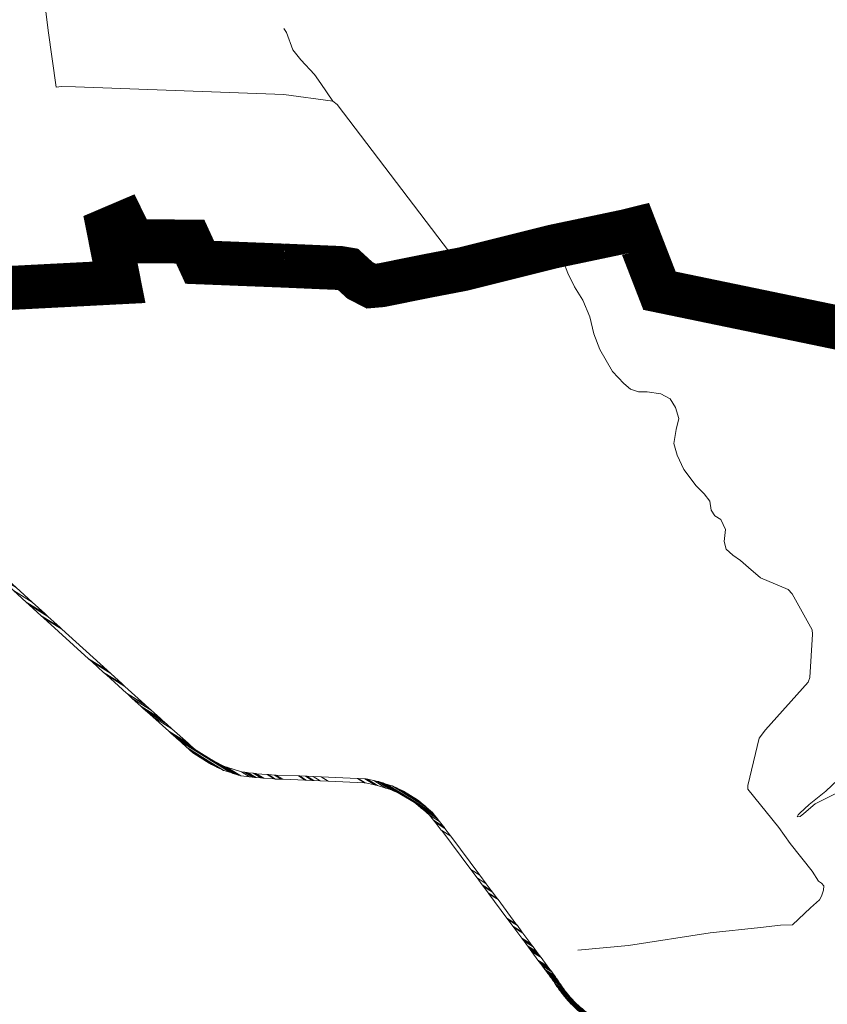
# Model space of a CAD drawing. Extents: x 228481 to 478337, y 6324566 to 6534754.
# Drawn here: x 398769 to 402440, y 6474242 to 6478718 of the extents above; entities that cross this region are included whole.
import ezdxf

# ---------------------------------------------------------------- set-up
doc = ezdxf.new("R2010")
doc.units = 0
doc.header["$LTSCALE"] = 200
doc.header["$MEASUREMENT"] = 0
for name, color, linetype, lineweight in [('1-HÄTŠ', 73, 'CONTINUOUS', 13), ('JÕED', 142, 'CONTINUOUS', 13), ('RAND-JÄRV', 142, 'CONTINUOUS', 13), ('TEEDE-KAART', 252, 'CONTINUOUS', 13), ('VALLA-PIIR', 30, 'CONTINUOUS', 13)]:
    doc.layers.add(name, color=color, linetype=linetype, lineweight=lineweight)

msp = doc.modelspace()

# ---------------------------------------------------------------- hatches: boundary and pattern name
at = {"layer": '1-HÄTŠ'}
h = msp.add_hatch(dxfattribs=at)
h.set_pattern_fill('ANSI31', color=256, scale=4800, style=0)
edge = h.paths.add_edge_path()
edge.add_line((413506.787839, 6457095.578984), (413714.553111, 6457407.105995))
edge.add_line((413714.553111, 6457407.105995), (414441.732136, 6457441.720711))
edge.add_line((414441.732136, 6457441.720711), (414649.498553, 6457234.03552))
edge.add_line((414649.498553, 6457234.03552), (414510.987227, 6456784.051973))
edge.add_line((414510.987227, 6456784.051973), (414372.477045, 6456403.296307))
edge.add_line((414372.477045, 6456403.296307), (414510.987227, 6456022.54064))
edge.add_line((414510.987227, 6456022.54064), (414649.498553, 6455607.171033))
edge.add_line((414649.498553, 6455607.171033), (414718.753644, 6455053.344115))
edge.add_line((414718.753644, 6455053.344115), (414476.360254, 6454568.745852))
edge.add_line((414476.360254, 6454568.745852), (414822.635707, 6454361.061437))
edge.add_line((414822.635707, 6454361.061437), (414857.263825, 6454672.588448))
edge.add_line((414857.263825, 6454672.588448), (415445.932669, 6454707.203164))
edge.add_line((415445.932669, 6454707.203164), (415168.912306, 6454361.061437))
edge.add_line((415168.912306, 6454361.061437), (415168.912306, 6454118.762306))
edge.add_line((415168.912306, 6454118.762306), (415168.912306, 6454222.604901))
edge.add_line((415168.912306, 6454222.604901), (415757.581149, 6454568.745852))
edge.add_line((415757.581149, 6454568.745852), (415930.719448, 6454880.273639))
edge.add_line((415930.719448, 6454880.273639), (416692.526591, 6455676.398913))
edge.add_line((416692.526591, 6455676.398913), (416831.036772, 6455884.084104))
edge.add_line((416831.036772, 6455884.084104), (416969.546954, 6456022.54064))
edge.add_line((416969.546954, 6456022.54064), (417142.685253, 6455711.012853))
edge.add_line((417142.685253, 6455711.012853), (417211.940344, 6455503.328437))
edge.add_line((417211.940344, 6455503.328437), (417350.450525, 6455226.415366))
edge.add_line((417350.450525, 6455226.415366), (417454.332589, 6454914.887579))
edge.add_line((417454.332589, 6454914.887579), (417108.057135, 6454637.974508))
edge.add_line((417108.057135, 6454637.974508), (417177.312226, 6454326.447497))
edge.add_line((417177.312226, 6454326.447497), (417696.725979, 6454637.974508))
edge.add_line((417696.725979, 6454637.974508), (417939.119369, 6454707.203164))
edge.add_line((417939.119369, 6454707.203164), (418112.257668, 6454949.501519))
edge.add_line((418112.257668, 6454949.501519), (418250.767849, 6455053.344115))
edge.add_line((418250.767849, 6455053.344115), (419012.574992, 6455468.713721))
edge.add_line((419012.574992, 6455468.713721), (418666.298394, 6455814.855448))
edge.add_line((418666.298394, 6455814.855448), (418631.671421, 6456091.768519))
edge.add_line((418631.671421, 6456091.768519), (418666.298394, 6456680.209378))
edge.add_line((418666.298394, 6456680.209378), (418631.671421, 6456887.893793))
edge.add_line((418631.671421, 6456887.893793), (418631.671421, 6457130.192924))
edge.add_line((418631.671421, 6457130.192924), (418770.181602, 6457441.720711))
edge.add_line((418770.181602, 6457441.720711), (418839.436693, 6457510.948591))
edge.add_line((418839.436693, 6457510.948591), (418874.06481, 6457649.405126))
edge.add_line((418874.06481, 6457649.405126), (418666.298394, 6457926.318974))
edge.add_line((418666.298394, 6457926.318974), (419601.243835, 6457753.247722))
edge.add_line((419601.243835, 6457753.247722), (419878.264198, 6457441.720711))
edge.add_line((419878.264198, 6457441.720711), (420224.540797, 6457545.563307))
edge.add_line((420224.540797, 6457545.563307), (420293.795887, 6457684.019843))
edge.add_line((420293.795887, 6457684.019843), (420432.306069, 6457303.264176))
edge.add_line((420432.306069, 6457303.264176), (420570.81625, 6457580.177247))
edge.add_line((420570.81625, 6457580.177247), (420951.719822, 6457372.492055))
edge.add_line((420951.719822, 6457372.492055), (421540.388665, 6457545.563307))
edge.add_line((421540.388665, 6457545.563307), (421124.858121, 6459760.868652))
edge.add_line((421124.858121, 6459760.868652), (420674.699459, 6459933.939127))
edge.add_line((420674.699459, 6459933.939127), (420466.934186, 6460453.15133))
edge.add_line((420466.934186, 6460453.15133), (419739.754017, 6461076.206128))
edge.add_line((419739.754017, 6461076.206128), (418874.06481, 6461180.048723))
edge.add_line((418874.06481, 6461180.048723), (419358.850446, 6462564.614855))
edge.add_line((419358.850446, 6462564.614855), (419566.616862, 6464191.479342))
edge.add_line((419566.616862, 6464191.479342), (419047.201965, 6464191.479342))
edge.add_line((419047.201965, 6464191.479342), (418562.41633, 6464606.848949))
edge.add_line((418562.41633, 6464606.848949), (418977.946874, 6464745.30626))
edge.add_line((418977.946874, 6464745.30626), (418943.319901, 6465022.219331))
edge.add_line((418943.319901, 6465022.219331), (418943.319901, 6465368.360282))
edge.add_line((418943.319901, 6465368.360282), (419289.595355, 6466233.714211))
edge.add_line((419289.595355, 6466233.714211), (420086.030615, 6466233.714211))
edge.add_line((420086.030615, 6466233.714211), (419915.775798, 6467666.287769))
edge.add_line((419915.775798, 6467666.287769), (418451.763405, 6468220.023089))
edge.add_line((418451.763405, 6468220.023089), (418530.898344, 6468892.416588))
edge.add_line((418530.898344, 6468892.416588), (417915.74702, 6470668.091286))
edge.add_line((417915.74702, 6470668.091286), (417647.539651, 6471695.822016))
edge.add_line((417647.539651, 6471695.822016), (417692.24107, 6472321.397311))
edge.add_line((417692.24107, 6472321.397311), (417468.733976, 6473393.812323))
edge.add_line((417468.733976, 6473393.812323), (417736.942489, 6474198.123195))
edge.add_line((417736.942489, 6474198.123195), (417334.630864, 6475225.853925))
edge.add_line((417334.630864, 6475225.853925), (417021.720931, 6476611.056585))
edge.add_line((417021.720931, 6476611.056585), (417692.24107, 6477281.315385))
edge.add_line((417692.24107, 6477281.315385), (417873.666949, 6477767.20223))
edge.add_line((417873.666949, 6477767.20223), (418091.315504, 6477984.766029))
edge.add_line((418091.315504, 6477984.766029), (415436.008178, 6479594.736125))
edge.add_line((415436.008178, 6479594.736125), (415871.304141, 6480029.863723))
edge.add_line((415871.304141, 6480029.863723), (415218.360768, 6481074.169028))
edge.add_line((415218.360768, 6481074.169028), (414173.649539, 6480421.478406))
edge.add_line((414173.649539, 6480421.478406), (413956.000984, 6480464.991321))
edge.add_line((413956.000984, 6480464.991321), (414130.119141, 6482074.961417))
edge.add_line((414130.119141, 6482074.961417), (413781.882828, 6482466.5761))
edge.add_line((413781.882828, 6482466.5761), (413085.409057, 6482118.474332))
edge.add_line((413085.409057, 6482118.474332), (409994.805767, 6482510.089015))
edge.add_line((409994.805767, 6482510.089015), (409646.568309, 6481944.423448))
edge.add_line((409646.568309, 6481944.423448), (407078.320633, 6481900.910533))
edge.add_line((407078.320633, 6481900.910533), (407121.849886, 6477854.227283))
edge.add_line((407121.849886, 6477854.227283), (403465.361729, 6477680.176399))
edge.add_line((403465.361729, 6477680.176399), (403030.065765, 6477201.536662))
edge.add_line((403030.065765, 6477201.536662), (402638.299054, 6477201.536662))
edge.add_line((402638.299054, 6477201.536662), (402594.769801, 6475983.180473))
edge.add_line((402594.769801, 6475983.180473), (404727.720368, 6474112.133663))
edge.add_line((404727.720368, 6474112.133663), (404423.013307, 6472893.777475))
edge.add_line((404423.013307, 6472893.777475), (405206.546729, 6471675.42051))
edge.add_line((405206.546729, 6471675.42051), (404466.543705, 6470805.166089))
edge.add_line((404466.543705, 6470805.166089), (404901.839669, 6469760.860784))
edge.add_line((404901.839669, 6469760.860784), (403639.479886, 6469586.8099))
edge.add_line((403639.479886, 6469586.8099), (403224.035193, 6468261.794867))
edge.add_line((403224.035193, 6468261.794867), (402653.830253, 6468119.298705))
edge.add_line((402653.830253, 6468119.298705), (401703.489831, 6468166.797685))
edge.add_line((401703.489831, 6468166.797685), (400230.460688, 6468214.295887))
edge.add_line((400230.460688, 6468214.295887), (400705.632044, 6467881.806139))
edge.add_line((400705.632044, 6467881.806139), (400420.529002, 6467359.32125))
edge.add_line((400420.529002, 6467359.32125), (401893.558144, 6466504.346612))
edge.add_line((401893.558144, 6466504.346612), (402606.314033, 6466694.340976))
edge.add_line((402606.314033, 6466694.340976), (403129.001609, 6465554.374792))
edge.add_line((403129.001609, 6465554.374792), (403271.552558, 6464889.394518))
edge.add_line((403271.552558, 6464889.394518), (402986.449515, 6463939.421922))
edge.add_line((402986.449515, 6463939.421922), (403461.620871, 6463321.940628))
edge.add_line((403461.620871, 6463321.940628), (403509.137091, 6462086.976486))
edge.add_line((403509.137091, 6462086.976486), (403889.273718, 6461042.007484))
edge.add_line((403889.273718, 6461042.007484), (403319.068778, 6456339.646588))
edge.add_line((403319.068778, 6456339.646588), (403310.45725, 6456007.989759))
edge.add_line((403310.45725, 6456007.989759), (398008.434666, 6453382.774202))
edge.add_line((398008.434666, 6453382.774202), (398900.363677, 6451649.141418))
edge.add_line((398900.363677, 6451649.141418), (399891.395658, 6452590.256181))
edge.add_line((399891.395658, 6452590.256181), (401427.496258, 6453580.903707))
edge.add_line((401427.496258, 6453580.903707), (402814.941259, 6454224.824211))
edge.add_line((402814.941259, 6454224.824211), (404053.731807, 6454323.888964))
edge.add_line((404053.731807, 6454323.888964), (404697.902251, 6454571.551234))
edge.add_line((404697.902251, 6454571.551234), (404995.212303, 6454323.888964))
edge.add_line((404995.212303, 6454323.888964), (405292.522355, 6454076.227471))
edge.add_line((405292.522355, 6454076.227471), (405391.625325, 6454224.824211))
edge.add_line((405391.625325, 6454224.824211), (405639.382747, 6454720.147975))
edge.add_line((405639.382747, 6454720.147975), (405986.244284, 6454472.486481))
edge.add_line((405986.244284, 6454472.486481), (406630.415873, 6454224.824211))
edge.add_line((406630.415873, 6454224.824211), (406878.173295, 6453927.629953))
edge.add_line((406878.173295, 6453927.629953), (407274.586316, 6453779.033213))
edge.add_line((407274.586316, 6453779.033213), (407571.896368, 6454076.227471))
edge.add_line((407571.896368, 6454076.227471), (408562.928349, 6454373.421729))
edge.add_line((408562.928349, 6454373.421729), (408513.376864, 6454819.212727))
edge.add_line((408513.376864, 6454819.212727), (409157.547308, 6455017.342233))
edge.add_line((409157.547308, 6455017.342233), (408860.238401, 6456156.587277))
edge.add_line((408860.238401, 6456156.587277), (409207.098793, 6456156.587277))
edge.add_line((409207.098793, 6456156.587277), (409058.444339, 6456998.637286))
edge.add_line((409058.444339, 6456998.637286), (408662.031318, 6457048.170051))
edge.add_line((408662.031318, 6457048.170051), (409107.995824, 6457741.623319))
edge.add_line((409107.995824, 6457741.623319), (409355.754391, 6458385.543823))
edge.add_line((409355.754391, 6458385.543823), (409999.924835, 6459574.320856))
edge.add_line((409999.924835, 6459574.320856), (410941.405331, 6460069.644619))
edge.add_line((410941.405331, 6460069.644619), (411882.885827, 6460020.112631))
edge.add_line((411882.885827, 6460020.112631), (411734.231373, 6459524.788867))
edge.add_line((411734.231373, 6459524.788867), (412824.367468, 6459326.659362))
edge.add_line((412824.367468, 6459326.659362), (412824.367468, 6458534.141341))
edge.add_line((412824.367468, 6458534.141341), (412774.815983, 6457593.025802))
edge.add_line((412774.815983, 6457593.025802), (413072.124891, 6457246.299556))
edge.add_line((413072.124891, 6457246.299556), (413567.640881, 6457147.234803))

# ---------------------------------------------------------------- linework, layer by layer
at = {"layer": 'JÕED'}
for p, q in [((398898.43, 6478668.04), (398827.83, 6479259.67)), ((400192.57, 6478347.89), (399970.05, 6478376.91)), ((400212.07, 6478331.38), (400192.57, 6478347.89)), ((400775.18, 6477591.68), (400212.07, 6478331.38))]:
    msp.add_line(p, q, dxfattribs=at)
for points in [[(398959.74, 6478413.48), (398934.55, 6478410.48), (398898.43, 6478668.04)], [(399970.07, 6478677.97), (399981.88, 6478658.97), (400010.91, 6478579.95), (400047.64, 6478534.94), (400108.53, 6478468.92), (400137.72, 6478426.91), (400192.57, 6478347.89)], [(399970.05, 6478376.91), (399022.16, 6478412.97), (398959.74, 6478413.48)], [(402219.24, 6475045.02), (402078.5, 6475220.07), (402078.51, 6475236.07), (402129.65, 6475451.12), (402158.85, 6475490.13), (402353.5, 6475706.16), (402359.91, 6475728.17), (402372.84, 6475925.21), (402370.34, 6475944.21), (402280.33, 6476108.26), (402261.33, 6476127.26), (402136.89, 6476181.28), (402082.38, 6476227.3), (402045.57, 6476259.31), (402009.96, 6476283.31), (401980.86, 6476311.32), (401970.67, 6476345.33), (401977.18, 6476400.34), (401955.56, 6476446.35), (401928.95, 6476462.36), (401912.45, 6476488.37), (401906.17, 6476529.38), (401880.77, 6476562.38), (401844.04, 6476598.4), (401788.26, 6476673.42), (401757.84, 6476737.43), (401742.65, 6476791.44), (401752.85, 6476855.46), (401765.67, 6476904.47), (401750.44, 6476954.48), (401726.35, 6476994.49), (401683.25, 6477016.5), (401621.02, 6477025.5), (401581.63, 6477026.51), (401544.81, 6477038.51), (401515.62, 6477063.52), (401463.61, 6477118.54), (401406.61, 6477218.56), (401378.7, 6477289.58), (401359.79, 6477367.6), (401328.1, 6477442.62), (401290.1, 6477503.63), (401260.97, 6477564.65), (401240.69, 6477616.66), (401221.69, 6477688.68), (400784.59, 6477581.68), (400775.18, 6477591.68)], [(402413.95, 6474792.95), (402399.83, 6474801.95), (402370.35, 6474846.97), (402271.37, 6474973), (402219.24, 6475045.02)], [(402363.93, 6474679.93), (402404.88, 6474716.93), (402413.95, 6474733.94), (402421.89, 6474760.94), (402423.42, 6474780.95), (402413.95, 6474792.95)], [(402135.59, 6474591.92), (402227.62, 6474601.92), (402282.23, 6474603.92), (402363.93, 6474679.93)], [(401306.18, 6474487.96), (401536.23, 6474508.95), (401907.32, 6474566.93), (402135.59, 6474591.92)]]:
    msp.add_lwpolyline(points, dxfattribs=at)
at = {"layer": 'RAND-JÄRV'}
msp.add_lwpolyline([(402303.05, 6475094.03), (402306.74, 6475103.53), (402315.7, 6475111.53), (402356.75, 6475150.04), (402433.52, 6475211.54), (402515.39, 6475288.56), (402599.78, 6475365.07), (402661.18, 6475411.07), (402684.22, 6475436.58), (402699.56, 6475465.08), (402720.04, 6475472.58), (402735.39, 6475465.08), (402738.73, 6475450.58), (402730.26, 6475431.57), (402699.56, 6475406.07), (402676.52, 6475370.06), (402663.73, 6475334.56), (402639.92, 6475305.55), (402604.91, 6475280.55), (402484.65, 6475204.04), (402384.91, 6475153.03), (402333.74, 6475109.53), (402316.45, 6475096.03), (402303.05, 6475094.03)], dxfattribs=at)
at = {"layer": 'VALLA-PIIR', "const_width": 200}
for points in [[(397612.89, 6477403.85), (398253.21, 6477465.82), (398601.39, 6477491.8), (399220.24, 6477523.77), (399172.43, 6477764.82), (399242.86, 6477794.83), (399284.05, 6477710.8), (399544.01, 6477708.79), (399587.33, 6477614.76), (399970, 6477599.74)], [(399970, 6477599.74), (400225.37, 6477588.72), (400261.26, 6477582.71), (400315.76, 6477532.7), (400365.99, 6477506.69), (400412.4, 6477510.69), (400626.33, 6477553.69), (400782.49, 6477583.68), (401190.59, 6477685.68), (401523.54, 6477755.67), (401568.06, 6477766.67), (401677.06, 6477485.6), (402556.37, 6477303.51)]]:
    msp.add_lwpolyline(points, dxfattribs=at)

# ---------------------------------------------------------------- meshes
at = {"layer": 'TEEDE-KAART', "linetype": 'Continuous'}
mesh = msp.add_polyface(dxfattribs=at)
corners = [(399482.880713, 6475451.001277), (399570.64, 6475396.59), (399569.224857, 6475397.856927), (399481.46552, 6475452.268235), (399565.962187, 6475400.777877), (399478.202735, 6475455.189257), (399545.696254, 6475418.921239), (399457.936087, 6475473.333062), (399534.134624, 6475429.27195), (399446.374049, 6475483.684026), (399461.290915, 6475494.486304), (399373.52777, 6475548.899973), (399438.15134, 6475515.202332), (399350.387379, 6475569.616507), (399418.734646, 6475532.5854), (399330.97, 6475587), (399407.12506, 6475542.979045), (399319.851552, 6475597.089136), (399366.031813, 6475579.768351), (399280.496737, 6475632.800605), (399343.02, 6475600.37), (399258.458428, 6475652.798675), (399338.333009, 6475604.623134), (399253.771263, 6475657.051917), (399247.402789, 6475687.136285), (399162.837668, 6475739.56716), (399235.122098, 6475698.280199), (399150.556522, 6475750.711356), (399182.790379, 6475745.767768), (399098.22286, 6475798.200129), (399166.573119, 6475760.483857), (399082.004998, 6475812.916592), (398961.215372, 6475946.83241), (398876.639629, 6475999.26987), (398951.163053, 6475955.954223), (398866.586938, 6476008.391915), (398897.107441, 6476005.00611), (398812.529319, 6476057.445046), (398882.648865, 6476018.12631), (398798.070207, 6476070.565578), (398825.23079, 6476070.22941), (398740.65, 6476122.67), (398752.74, 6476136.01), (398667.615758, 6476188.787534), (398419.603006, 6476437.591671), (398334.498326, 6476490.357077), (398414.869052, 6476441.877217), (398329.764649, 6476494.642451), (398351.787057, 6476498.983975), (398266.686358, 6476551.746911), (398345.427038, 6476504.741561), (398260.326713, 6476557.504266), (398335.291457, 6476513.917083), (398250.191726, 6476566.679419), (398294.449772, 6476550.890171), (398209.35244, 6476603.65102), (398271.157114, 6476571.976507), (398186.06115, 6476624.736508), (398264.194384, 6476578.279715), (398179.098828, 6476631.039463), (398260.305327, 6476581.800394), (398175.21, 6476634.56), (398243.895105, 6476596.65621), (398160.439457, 6476648.399206), (398240.273421, 6476599.934843), (398157.179644, 6476651.453476), (398222.19924, 6476616.297005), (398140.911401, 6476666.695946), (398198.047188, 6476638.161332), (398119.172577, 6476687.064058), (398196.34448, 6476639.702757), (398117.64, 6476688.5), (398187.4, 6476647.8), (398113.529397, 6476693.600211), (398171.47481, 6476662.722472), (398105.395934, 6476703.691766), (398168.10737, 6476665.877884), (398103.676083, 6476705.825663), (398130.86, 6476700.78), (398084.652754, 6476729.428766), (398121.975537, 6476711.802294), (398075.77, 6476740.45), (398090.59, 6476750.74), (398057.507311, 6476771.251463), (398070.183689, 6476785.157917), (398037.1, 6476805.67), (398053.19, 6476813.82), (398026.587735, 6476830.313562), (398032.301223, 6476862.787085), (398005.7, 6476879.28), (398022.77, 6476885.13), (398000.529173, 6476898.919444), (398009.808238, 6476934.352161), (397987.57, 6476948.14), (398005.24, 6476951.7), (397985.324197, 6476964.047916), (397994.306139, 6477029.215676), (397974.38, 6477041.57), (397992.28, 6477043.58), (397973.236355, 6477055.387173), (397959.391022, 6477440.904454), (397940.35, 6477452.71), (397958.36, 6477453.36), (397958.36, 6477453.36)]
mesh.append_faces([[corners[k] for k in face] for face in [(0, 1, 2, 3), (3, 2, 4, 5), (5, 4, 6, 7), (7, 6, 8, 9), (9, 8, 10, 11), (11, 10, 12, 13), (13, 12, 14, 15), (15, 14, 16, 17), (17, 16, 18, 19), (19, 18, 20, 21), (21, 20, 22, 23), (23, 22, 24, 25), (25, 24, 26, 27), (27, 26, 28, 29), (29, 28, 30, 31), (31, 30, 32, 33), (33, 32, 34, 35), (35, 34, 36, 37), (37, 36, 38, 39), (39, 38, 40, 41), (41, 40, 42, 43), (43, 42, 44, 45), (45, 44, 46, 47), (47, 46, 48, 49), (49, 48, 50, 51), (51, 50, 52, 53), (53, 52, 54, 55), (55, 54, 56, 57), (57, 56, 58, 59), (59, 58, 60, 61), (61, 60, 62, 63), (63, 62, 64, 65), (65, 64, 66, 67), (67, 66, 68, 69), (69, 68, 70, 71), (71, 70, 72, 73), (73, 72, 74, 75), (75, 74, 76, 77), (77, 76, 78, 79), (79, 78, 80, 81), (81, 80, 82, 83), (83, 82, 84, 85), (85, 84, 86, 87), (87, 86, 88, 89), (89, 88, 90, 91), (91, 90, 92, 93), (93, 92, 94, 95), (95, 94, 96, 97), (97, 96, 98, 99), (99, 98, 100, 101), (101, 100, 102, 103)]], dxfattribs={"vtx0": -1, "vtx2": -1})
mesh = msp.add_polyface(dxfattribs=at)
corners = [(399629.75, 6475338.75), (399629.901414, 6475338.672909), (399559.81, 6475382.13), (399639.888549, 6475333.588038), (399555.787407, 6475385.731244), (399641.512188, 6475332.761376), (399555.133442, 6475386.316709), (399668.592775, 6475318.97351), (399544.225991, 6475396.081652), (399693.74, 6475306.17), (399534.097255, 6475405.149446), (399696.005403, 6475305.449525), (399531.611907, 6475407.374465), (399697.106136, 6475305.099454), (399530.404305, 6475408.455575), (399723.773784, 6475296.618235), (399501.147533, 6475434.647828), (399739.374828, 6475291.656572), (399484.031805, 6475449.970757), (399740.388956, 6475291.334045), (399482.919216, 6475450.966807), (399638.59, 6475354.45), (399570.64, 6475396.59), (399482.880713, 6475451.001277), (399740.424052, 6475291.322883), (399638.685569, 6475354.401345), (399741.714006, 6475290.912634), (399642.198185, 6475352.613032), (399744.688045, 6475289.966789), (399650.29666, 6475348.490006), (399763.161164, 6475284.091708), (399700.6, 6475322.88), (399773.7, 6475280.74), (399711.139046, 6475319.528161), (399813.847053, 6475275.899412), (399777.54, 6475298.41), (399826.600188, 6475274.361749), (399790.294793, 6475296.871309), (399837.301497, 6475273.071477), (399800.997493, 6475295.580174), (399843.7, 6475272.3), (399807.396827, 6475294.808182), (399864.353185, 6475270.806153), (399830.047885, 6475292.075642), (399875.918765, 6475269.969614), (399842.732255, 6475290.545446), (399878.378563, 6475269.791696), (399845.43, 6475290.22), (399926.1, 6475266.34), (399893.156743, 6475286.765014), (399932.140632, 6475266.124585), (399899.602536, 6475286.298397), (399957.881582, 6475265.206637), (399927.07, 6475284.31), (399965.858536, 6475264.922171), (399935.046848, 6475284.025599), (400066.87, 6475261.32), (400036.056978, 6475280.424256), (400071.886519, 6475261.099045), (400041.001452, 6475280.247969), (400098.862484, 6475259.910875), (400067.59, 6475279.3), (400106.077905, 6475259.593068), (400074.804978, 6475278.982468), (400134.731877, 6475258.33099), (400103.457186, 6475277.721483), (400170.907751, 6475256.737606), (400139.630834, 6475276.129479), (400335.91, 6475249.47), (400304.62293, 6475268.868169), (400339.249143, 6475248.750178), (400306.967506, 6475268.764984), (400383.744663, 6475239.15824), (400338.21, 6475267.39), (400388.230765, 6475238.191167), (400342.695059, 6475266.423574), (400395.38, 6475236.65), (400349.842631, 6475264.883438), (400433.378726, 6475224.741567), (400378.644022, 6475258.677408), (400455.05, 6475217.95), (400395.069911, 6475255.13801), (400467.85578, 6475211.996615), (400399.98, 6475254.08), (400475.008493, 6475208.671331), (400403.600533, 6475252.944688), (400505.19, 6475194.64), (400418.877696, 6475248.154139), (400591.286009, 6475136.578583), (400662.211668, 6475092.604255), (400655.019167, 6475101.74503), (400571.497305, 6475153.529079), (400567.13, 6475157.27), (400422.249317, 6475247.09688), (400653.431804, 6475103.762371), (400645.51, 6475113.83), (400439.07555, 6475241.82058), (400616.393339, 6475138.772414), (400461.56, 6475234.77), (400614.340629, 6475140.530842), (400464.689066, 6475233.315696), (400603.557553, 6475149.768025), (400481.126331, 6475225.676107), (400582.221572, 6475168.04522), (400513.65, 6475210.56), (400577.71, 6475171.91)]
mesh.append_faces([[corners[k] for k in face] for face in [(0, 0, 1, 2), (2, 1, 3, 4), (4, 3, 5, 6), (6, 5, 7, 8), (8, 7, 9, 10), (10, 9, 11, 12), (12, 11, 13, 14), (14, 13, 15, 16), (16, 15, 17, 18), (18, 17, 19, 20), (20, 21, 22, 23), (21, 19, 24, 25), (25, 24, 26, 27), (27, 26, 28, 29), (29, 28, 30, 31), (31, 30, 32, 33), (33, 32, 34, 35), (35, 34, 36, 37), (37, 36, 38, 39), (39, 38, 40, 41), (41, 40, 42, 43), (43, 42, 44, 45), (45, 44, 46, 47), (47, 46, 48, 49), (49, 48, 50, 51), (51, 50, 52, 53), (53, 52, 54, 55), (55, 54, 56, 57), (57, 56, 58, 59), (59, 58, 60, 61), (61, 60, 62, 63), (63, 62, 64, 65), (65, 64, 66, 67), (67, 66, 68, 69), (69, 68, 70, 71), (71, 70, 72, 73), (73, 72, 74, 75), (75, 74, 76, 77), (77, 76, 78, 79), (79, 78, 80, 81), (81, 80, 82, 83), (83, 82, 84, 85), (85, 84, 86, 87), (88, 89, 90, 91), (87, 86, 92, 93), (91, 90, 94, 92), (93, 94, 95, 96), (96, 95, 97, 98), (98, 97, 99, 100), (100, 99, 101, 102), (102, 101, 103, 104), (104, 103, 105, 105)]], dxfattribs={"vtx0": -1, "vtx2": -1})
mesh = msp.add_polyface(dxfattribs=at)
corners = [(401188.717227, 6474356.581226), (401226.703632, 6474333.029431), (401226.455976, 6474333.400709), (401188.420034, 6474356.983218), (401223.202738, 6474338.277859), (401184.516064, 6474362.263825), (401220.84, 6474341.82), (401181.680718, 6474366.098987), (401219.199777, 6474344.476153), (401179.44326, 6474369.125429), (401217.003381, 6474348.032964), (401176.447116, 6474373.178089), (401214.199131, 6474352.574127), (401172.621786, 6474378.352326), (401213.658953, 6474353.448883), (401171.884919, 6474379.349031), (401212.38, 6474355.52), (401170.140277, 6474381.708878), (401210.555643, 6474357.979432), (401168.327167, 6474384.161337), (401210.002941, 6474358.724534), (401167.777872, 6474384.904326), (401209.646817, 6474359.204628), (401167.423943, 6474385.38306), (401209.623762, 6474359.235709), (401167.40103, 6474385.414052), (401208.103081, 6474361.285753), (401165.889724, 6474387.458284), (401207.855859, 6474361.619034), (401165.644026, 6474387.79062), (401203.73246, 6474367.177824), (401161.546047, 6474393.33365), (401199.903443, 6474372.339756), (401157.740635, 6474398.480946), (401198.963894, 6474373.60637), (401156.806879, 6474399.743969), (401198.507379, 6474374.221803), (401156.353177, 6474400.357657), (401187.447293, 6474389.132002), (401145.361275, 6474415.225582), (401180.976948, 6474397.85473), (401138.930818, 6474423.92358), (401180.556351, 6474398.421742), (401138.512814, 6474424.488983), (401180.541795, 6474398.441364), (401138.498348, 6474424.50855), (401180.006802, 6474399.162593), (401137.966653, 6474425.227734), (401178.773356, 6474400.825413), (401136.74081, 6474426.88584), (401171.111852, 6474411.153954), (401129.126538, 6474437.185096), (401166.740997, 6474417.046342), (401124.782628, 6474443.060779), (401139.20255, 6474454.171165), (401097.41395, 6474480.080344), (401130.454671, 6474465.964257), (401088.72, 6474491.84), (401123.114221, 6474475.859982), (401081.380327, 6474501.735243), (401118.725236, 6474481.776812), (401076.991806, 6474507.651785), (401103.19, 6474502.72), (401061.458215, 6474528.593954), (401094.465353, 6474514.463521), (401052.759557, 6474540.321362), (401092.609773, 6474516.961164), (401050.909503, 6474542.815578), (401056.610481, 6474565.416814), (401015.017445, 6474591.204743), (401051.748554, 6474571.961051), (401010.17, 6474597.74), (401031.030416, 6474599.848012), (400989.495989, 6474625.599602), (401024.61, 6474608.49), (400983.089248, 6474634.233112), (400943.472049, 6474717.821544), (400901.961238, 6474743.558493), (400939.500324, 6474723.173353), (400897.99, 6474748.91), (400918.142661, 6474751.952319), (400876.44311, 6474777.806287), (400912.43, 6474759.65), (400870.679835, 6474785.535349), (400889.544129, 6474790.342929), (400847.792648, 6474816.229095), (400860.650531, 6474829.093002), (400818.897386, 6474854.980199), (400728.863562, 6475005.836467), (400687.102831, 6475031.728367), (400726.990838, 6475008.348033), (400685.23, 6475034.24), (400702.035985, 6475041.815738), (400657.58628, 6475069.374817), (400699.52, 6475045.19), (400654.7992, 6475072.917161), (400695.077636, 6475050.835693), (400650.357597, 6475078.562382), (400677.176972, 6475073.585213), (400632.46, 6475101.31), (400666.967941, 6475086.559623), (400604.371927, 6475125.369522), (400663.916218, 6475090.437984), (400595.975732, 6475132.561487), (400662.211668, 6475092.604255), (400591.286009, 6475136.578583)]
mesh.append_faces([[corners[k] for k in face] for face in [(0, 1, 2, 3), (3, 2, 4, 5), (5, 4, 6, 7), (7, 6, 8, 9), (9, 8, 10, 11), (11, 10, 12, 13), (13, 12, 14, 15), (15, 14, 16, 17), (17, 16, 18, 19), (19, 18, 20, 21), (21, 20, 22, 23), (23, 22, 24, 25), (25, 24, 26, 27), (27, 26, 28, 29), (29, 28, 30, 31), (31, 30, 32, 33), (33, 32, 34, 35), (35, 34, 36, 37), (37, 36, 38, 39), (39, 38, 40, 41), (41, 40, 42, 43), (43, 42, 44, 45), (45, 44, 46, 47), (47, 46, 48, 49), (49, 48, 50, 51), (51, 50, 52, 53), (53, 52, 54, 55), (55, 54, 56, 57), (57, 56, 58, 59), (59, 58, 60, 61), (61, 60, 62, 63), (63, 62, 64, 65), (65, 64, 66, 67), (67, 66, 68, 69), (69, 68, 70, 71), (71, 70, 72, 73), (73, 72, 74, 75), (75, 74, 76, 77), (77, 76, 78, 79), (79, 78, 80, 81), (81, 80, 82, 83), (83, 82, 84, 85), (85, 84, 86, 87), (87, 86, 88, 89), (89, 88, 90, 91), (91, 90, 92, 93), (93, 92, 94, 95), (95, 94, 96, 97), (97, 96, 98, 99), (99, 98, 100, 101), (101, 100, 102, 103), (103, 102, 104, 105)]], dxfattribs={"vtx0": -1, "vtx2": -1})
mesh = msp.add_polyface(dxfattribs=at)
corners = [(401372.25, 6474165.1), (401390.4, 6474153.95), (401370.159093, 6474166.499482), (401403.769196, 6474146.425808), (401354.65, 6474176.88), (401409.11, 6474143.42), (401351.742536, 6474178.988167), (401423.459134, 6474136.010629), (401337.59, 6474189.25), (401425.61, 6474134.9), (401336.298138, 6474190.273882), (401440.559636, 6474128.935295), (401317.15, 6474205.45), (401442.839919, 6474128.025493), (401314.85, 6474207.38), (401453.694936, 6474123.694487), (401305.173319, 6474215.778768), (401457.535116, 6474122.162307), (401301.75, 6474218.75), (401474.199398, 6474115.513482), (401289.61, 6474229.96), (401486.79, 6474110.49), (401282.03324, 6474237.440402), (401498.051115, 6474106.212387), (401274.67, 6474244.71), (401505.313474, 6474103.45373), (401270.759283, 6474248.878716), (401384.24, 6474178.52), (401380.22933, 6474181.190747), (401270.346454, 6474249.31878), (401506.080114, 6474103.162516), (401402.44, 6474167.42), (401366.61, 6474190.26), (401268.944581, 6474250.813137), (401508.683448, 6474102.173622), (401412.27574, 6474161.946971), (401361.147184, 6474194.215501), (401267.66977, 6474252.172051), (401511.050824, 6474101.274358), (401421.22, 6474156.97), (401349.54, 6474202.62), (401264.961099, 6474255.059419), (401516.080935, 6474099.363635), (401432.731912, 6474151.040523), (401349.478113, 6474202.668663), (401264.938019, 6474255.084021), (401516.123795, 6474099.347354), (401432.83, 6474150.99), (401336.960928, 6474212.511171), (401260.27, 6474260.06), (401524.792494, 6474096.054489), (401442.248638, 6474147.232168), (401333.02, 6474215.61), (401259.034921, 6474261.481186), (401527.52176, 6474095.017758), (401445.214016, 6474146.049047), (401326.463353, 6474221.189513), (401256.181306, 6474264.764798), (401533.827652, 6474092.622421), (401452.065438, 6474143.315478), (401317.05, 6474229.2), (401252.084382, 6474269.479068), (401542.880999, 6474089.183445), (401461.902, 6474139.390903), (401309.662488, 6474236.007818), (401247.886898, 6474274.309049), (401552.15656, 6474085.660059), (401471.98, 6474135.37), (401307.045568, 6474238.419389), (401246.4, 6474276.02), (401555.442294, 6474084.41195), (401475.265797, 6474134.121852), (401301.63, 6474243.41), (401243.783849, 6474279.274956), (401286.76, 6474258.24), (401234.795113, 6474290.458538), (401284.437286, 6474260.744379), (401233.09, 6474292.58), (401279.517107, 6474266.049376), (401229.985191, 6474296.759457), (401272.44, 6474273.68), (401225.519283, 6474302.771122), (401265.538488, 6474281.73427), (401220.32, 6474309.77), (401258.67, 6474289.75), (401215.85693, 6474316.294357), (401252.259611, 6474297.866262), (401210.93706, 6474323.486488), (401248.602127, 6474302.497042), (401208.13, 6474327.59), (401245.609897, 6474306.285536), (401206.140888, 6474330.756555), (401245.48, 6474306.45), (401206.054538, 6474330.89402), (401240.366553, 6474313.479977), (401202.083493, 6474337.215701), (401233.447197, 6474322.992721), (401196.71, 6474345.77), (401232.86, 6474323.8), (401196.105028, 6474346.5883), (401231.218847, 6474326.260364), (401194.135603, 6474349.252195), (401226.703632, 6474333.029431), (401188.717227, 6474356.581226)]
mesh.append_faces([[corners[k] for k in face] for face in [(0, 0, 1, 2), (2, 1, 3, 4), (4, 3, 5, 6), (6, 5, 7, 8), (8, 7, 9, 10), (10, 9, 11, 12), (12, 11, 13, 14), (14, 13, 15, 16), (16, 15, 17, 18), (18, 17, 19, 20), (20, 19, 21, 22), (22, 21, 23, 24), (24, 23, 25, 26), (26, 27, 28, 29), (27, 25, 30, 31), (29, 28, 32, 33), (31, 30, 34, 35), (33, 32, 36, 37), (35, 34, 38, 39), (37, 36, 40, 41), (39, 38, 42, 43), (41, 40, 44, 45), (43, 42, 46, 47), (45, 44, 48, 49), (47, 46, 50, 51), (49, 48, 52, 53), (51, 50, 54, 55), (53, 52, 56, 57), (55, 54, 58, 59), (57, 56, 60, 61), (59, 58, 62, 63), (61, 60, 64, 65), (63, 62, 66, 67), (65, 64, 68, 69), (67, 66, 70, 71), (69, 68, 72, 73), (73, 72, 74, 75), (75, 74, 76, 77), (77, 76, 78, 79), (79, 78, 80, 81), (81, 80, 82, 83), (83, 82, 84, 85), (85, 84, 86, 87), (87, 86, 88, 89), (89, 88, 90, 91), (91, 90, 92, 93), (93, 92, 94, 95), (95, 94, 96, 97), (97, 96, 98, 99), (99, 98, 100, 101), (101, 100, 102, 103)]], dxfattribs={"vtx0": -1, "vtx2": -1})

doc.saveas('drawing.dxf')
